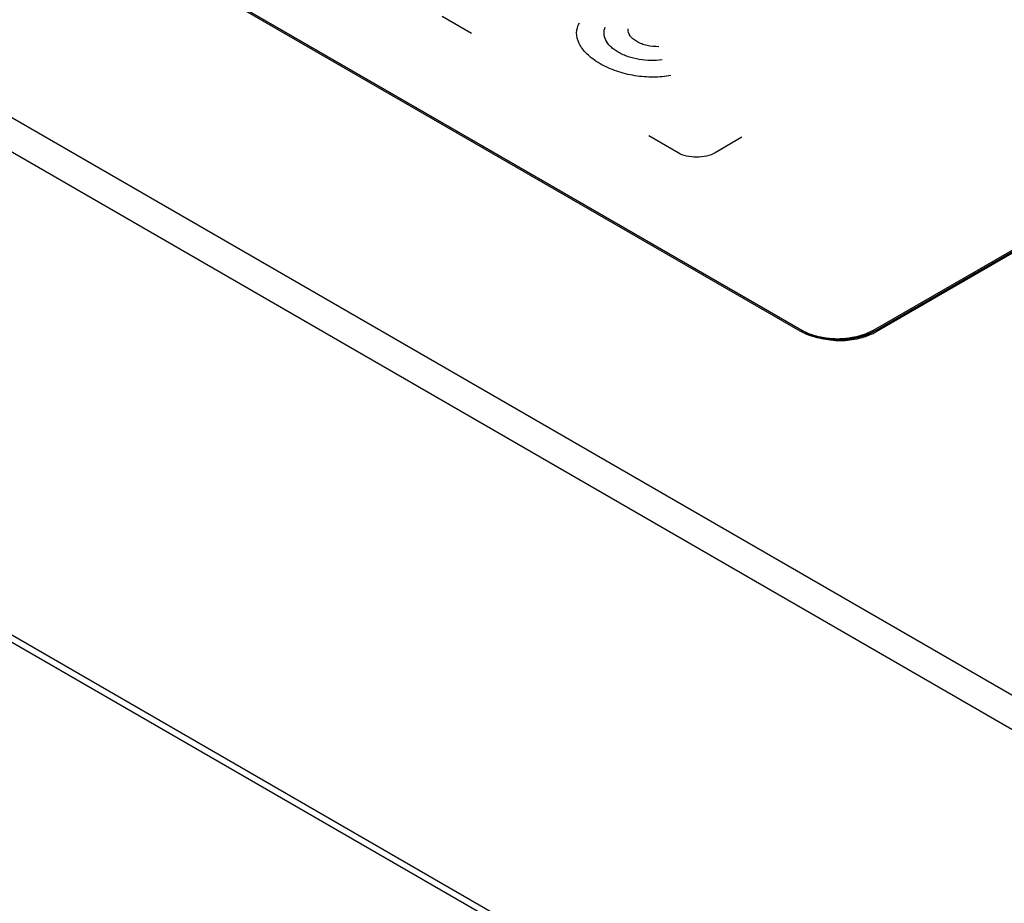
# Model space of a CAD drawing. Units: millimetres. Extents: x -1864 to 6840, y 2100 to 8255.
# Drawn here: x 4588 to 4681, y 5200 to 5284 of the extents above; entities that cross this region are included whole.
import ezdxf

# ---------------------------------------------------------------- set-up
doc = ezdxf.new("R2010")
doc.units = ezdxf.units.MM
doc.header["$LTSCALE"] = 10
doc.layers.add('_31633', color=7, linetype='Continuous')

msp = doc.modelspace()

# ---------------------------------------------------------------- linework, layer by layer
at = {"layer": '_31633', "color": 7, "linetype": 'Continuous'}
for p, q in [((4539.829, 5301.869), (5529.783, 4730.332)), ((4538.415, 5299.419), (5528.368, 4727.882)), ((4662.159, 5254.105), (4598.519, 5290.846)), ((4598.66, 5290.928), (4662.3, 5254.186)), ((4662.557, 5254.039), (4598.917, 5290.781)), ((4631.03, 5282.275), (4628.252, 5283.879)), ((4669.088, 5254.186), (4718.586, 5282.763)), ((4718.727, 5282.682), (4669.23, 5254.105)), ((4718.843, 5282.615), (4669.345, 5254.038)), ((4650.6, 5270.976), (4647.823, 5272.579)), ((4656.652, 5272.451), (4654.098, 5270.976)), ((4662.3, 5254.186), (4662.3, 5254.033)), ((4669.088, 5254.033), (4669.088, 5254.186)), ((4538.415, 5253.695), (5528.368, 4682.158)), ((4538.829, 5252.779), (5528.783, 4681.242))]:
    msp.add_line(p, q, dxfattribs=at)
for centre, radius, start, end in [((4666.419, 5259.123), 5.867, 294.939, 298.6935), ((4666.563, 5258.856), 5.564, 298.71408, 299.99667)]:
    msp.add_arc(centre, radius, start, end, dxfattribs=at)
for points, knots in [([(4649.915, 5278.302), (4649.389, 5278.197), (4648.234, 5278.093), (4646.461, 5278.243), (4645.029, 5278.604), (4643.956, 5279.026), (4643.196, 5279.413), (4642.526, 5279.852), (4641.794, 5280.472), (4641.17, 5281.298), (4640.91, 5282.322), (4641.09, 5282.988), (4641.271, 5283.292)], [0, 0, 0, 0, 0.114029, 0.234459, 0.362749, 0.430213, 0.499997, 0.569793, 0.637266, 0.765563, 0.885987, 1, 1, 1, 1]), ([(4649.085, 5279.788), (4648.735, 5279.739), (4648.003, 5279.695), (4646.9, 5279.796), (4646.027, 5280.014), (4645.384, 5280.266), (4644.935, 5280.495), (4644.539, 5280.754), (4644.103, 5281.125), (4643.725, 5281.629), (4643.551, 5282.265), (4643.626, 5282.688), (4643.711, 5282.89)], [0, 0, 0, 0, 0.119767, 0.241942, 0.367971, 0.433111, 0.50001, 0.566902, 0.632037, 0.758062, 0.880236, 1, 1, 1, 1]), ([(4648.778, 5281.029), (4648.403, 5281.024), (4647.824, 5281.082), (4647.14, 5281.285), (4646.679, 5281.501), (4646.305, 5281.767), (4645.953, 5282.163), (4645.852, 5282.497), (4645.862, 5282.713)], [0, 0, 0, 0, 0.245004, 0.370564, 0.500016, 0.6295, 0.755047, 1, 1, 1, 1]), ([(4669.23, 5254.105), (4668.728, 5253.815), (4667.561, 5253.392), (4665.694, 5253.189), (4663.828, 5253.392), (4662.661, 5253.815), (4662.159, 5254.105)], [0, 0, 0, 0, 0.237218, 0.499999, 0.762781, 1, 1, 1, 1]), ([(4662.3, 5254.186), (4662.782, 5253.908), (4663.903, 5253.502), (4665.694, 5253.308), (4667.486, 5253.502), (4668.607, 5253.908), (4669.088, 5254.186)], [0, 0, 0, 0, 0.237229, 0.500001, 0.762772, 1, 1, 1, 1]), ([(4662.3, 5254.186), (4662.33, 5254.172), (4662.391, 5254.143), (4662.481, 5254.1), (4662.572, 5254.057), (4662.647, 5254.022), (4662.707, 5253.993), (4662.753, 5253.972), (4662.798, 5253.95), (4662.843, 5253.929), (4662.881, 5253.911), (4662.911, 5253.897), (4662.934, 5253.886), (4662.952, 5253.877), (4662.968, 5253.87), (4662.979, 5253.864), (4662.99, 5253.859), (4663, 5253.855), (4663.007, 5253.851), (4663.012, 5253.849), (4663.016, 5253.847), (4663.018, 5253.846), (4663.021, 5253.844), (4663.022, 5253.844), (4663.023, 5253.843), (4663.024, 5253.843), (4663.025, 5253.843), (4663.026, 5253.842), (4663.028, 5253.842), (4663.031, 5253.841), (4663.034, 5253.84), (4663.038, 5253.839), (4663.043, 5253.837), (4663.052, 5253.834), (4663.063, 5253.831), (4663.076, 5253.827), (4663.089, 5253.823), (4663.106, 5253.818), (4663.127, 5253.811), (4663.153, 5253.803), (4663.188, 5253.792), (4663.231, 5253.779), (4663.282, 5253.763), (4663.351, 5253.742), (4663.437, 5253.715), (4663.523, 5253.688), (4663.592, 5253.667), (4663.643, 5253.651), (4663.686, 5253.638), (4663.721, 5253.627), (4663.747, 5253.619), (4663.768, 5253.613), (4663.785, 5253.607), (4663.798, 5253.603), (4663.811, 5253.599), (4663.822, 5253.596), (4663.83, 5253.593), (4663.837, 5253.591), (4663.842, 5253.59), (4663.846, 5253.588), (4663.848, 5253.588), (4663.85, 5253.587), (4663.851, 5253.587), (4663.854, 5253.587), (4663.858, 5253.586), (4663.864, 5253.585), (4663.871, 5253.584), (4663.88, 5253.582), (4663.892, 5253.58), (4663.906, 5253.577), (4663.92, 5253.575), (4663.938, 5253.572), (4663.962, 5253.568), (4663.99, 5253.563), (4664.027, 5253.556), (4664.074, 5253.548), (4664.13, 5253.538), (4664.204, 5253.525), (4664.298, 5253.508), (4664.391, 5253.492), (4664.466, 5253.479), (4664.522, 5253.469), (4664.568, 5253.46), (4664.606, 5253.454), (4664.634, 5253.449), (4664.657, 5253.445), (4664.676, 5253.442), (4664.69, 5253.439), (4664.704, 5253.437), (4664.715, 5253.435), (4664.725, 5253.433), (4664.732, 5253.432), (4664.737, 5253.431), (4664.741, 5253.43), (4664.744, 5253.43), (4664.746, 5253.429), (4664.747, 5253.429), (4664.75, 5253.429), (4664.754, 5253.429), (4664.76, 5253.428), (4664.768, 5253.428), (4664.778, 5253.427), (4664.79, 5253.427), (4664.805, 5253.426), (4664.82, 5253.425), (4664.839, 5253.424), (4664.864, 5253.422), (4664.894, 5253.421), (4664.933, 5253.418), (4664.983, 5253.416), (4665.042, 5253.412), (4665.121, 5253.408), (4665.22, 5253.402), (4665.319, 5253.396), (4665.398, 5253.392), (4665.457, 5253.388), (4665.507, 5253.385), (4665.546, 5253.383), (4665.576, 5253.381), (4665.605, 5253.38), (4665.63, 5253.378), (4665.65, 5253.377), (4665.662, 5253.376), (4665.672, 5253.376), (4665.68, 5253.375), (4665.686, 5253.375), (4665.69, 5253.375), (4665.692, 5253.375), (4665.694, 5253.374), (4665.696, 5253.375), (4665.699, 5253.375), (4665.703, 5253.375), (4665.709, 5253.375), (4665.716, 5253.376), (4665.726, 5253.376), (4665.738, 5253.377), (4665.757, 5253.378), (4665.782, 5253.379), (4665.811, 5253.381), (4665.84, 5253.383), (4665.879, 5253.385), (4665.927, 5253.388), (4665.986, 5253.391), (4666.063, 5253.395), (4666.16, 5253.401), (4666.258, 5253.406), (4666.335, 5253.411), (4666.394, 5253.414), (4666.442, 5253.417), (4666.481, 5253.419), (4666.51, 5253.421), (4666.539, 5253.422), (4666.564, 5253.424), (4666.583, 5253.425), (4666.595, 5253.426), (4666.605, 5253.426), (4666.612, 5253.426), (4666.618, 5253.427), (4666.622, 5253.427), (4666.625, 5253.427), (4666.627, 5253.427), (4666.628, 5253.428), (4666.631, 5253.428), (4666.635, 5253.429), (4666.641, 5253.43), (4666.648, 5253.431), (4666.657, 5253.433), (4666.669, 5253.435), (4666.687, 5253.438), (4666.711, 5253.442), (4666.739, 5253.447), (4666.767, 5253.452), (4666.804, 5253.458), (4666.851, 5253.466), (4666.907, 5253.476), (4666.982, 5253.489), (4667.075, 5253.505), (4667.168, 5253.522), (4667.243, 5253.535), (4667.299, 5253.545), (4667.346, 5253.553), (4667.383, 5253.559), (4667.411, 5253.564), (4667.435, 5253.568), (4667.453, 5253.571), (4667.467, 5253.574), (4667.481, 5253.576), (4667.493, 5253.578), (4667.502, 5253.58), (4667.509, 5253.581), (4667.515, 5253.582), (4667.519, 5253.583), (4667.522, 5253.583), (4667.523, 5253.584), (4667.525, 5253.584), (4667.527, 5253.585), (4667.531, 5253.586), (4667.536, 5253.588), (4667.543, 5253.59), (4667.551, 5253.592), (4667.562, 5253.596), (4667.575, 5253.6), (4667.588, 5253.603), (4667.605, 5253.609), (4667.627, 5253.615), (4667.653, 5253.623), (4667.687, 5253.634), (4667.73, 5253.647), (4667.782, 5253.663), (4667.851, 5253.684), (4667.937, 5253.711), (4668.023, 5253.737), (4668.092, 5253.758), (4668.144, 5253.774), (4668.187, 5253.787), (4668.221, 5253.798), (4668.247, 5253.806), (4668.269, 5253.812), (4668.286, 5253.818), (4668.299, 5253.822), (4668.312, 5253.826), (4668.323, 5253.829), (4668.331, 5253.832), (4668.337, 5253.833), (4668.341, 5253.835), (4668.344, 5253.836), (4668.347, 5253.836), (4668.349, 5253.837), (4668.351, 5253.837), (4668.352, 5253.838), (4668.354, 5253.839), (4668.356, 5253.84), (4668.359, 5253.842), (4668.363, 5253.843), (4668.368, 5253.846), (4668.376, 5253.849), (4668.385, 5253.854), (4668.397, 5253.859), (4668.408, 5253.865), (4668.424, 5253.872), (4668.443, 5253.881), (4668.466, 5253.892), (4668.497, 5253.907), (4668.535, 5253.925), (4668.581, 5253.947), (4668.627, 5253.968), (4668.673, 5253.99), (4668.735, 5254.019), (4668.812, 5254.055), (4668.904, 5254.099), (4668.996, 5254.143), (4669.058, 5254.172), (4669.088, 5254.186)], [0, 0, 0, 0, 0.015625, 0.03125, 0.046875, 0.0625, 0.070312, 0.078125, 0.085938, 0.09375, 0.101562, 0.105469, 0.109375, 0.113281, 0.115234, 0.117188, 0.119141, 0.121094, 0.12207, 0.123047, 0.123535, 0.124023, 0.124512, 0.124756, 0.124878, 0.125, 0.125122, 0.125244, 0.125488, 0.125977, 0.126465, 0.126953, 0.12793, 0.128906, 0.130859, 0.132812, 0.134766, 0.136719, 0.140625, 0.144531, 0.148438, 0.15625, 0.164062, 0.171875, 0.1875, 0.203125, 0.210938, 0.21875, 0.226562, 0.230469, 0.234375, 0.238281, 0.240234, 0.242188, 0.244141, 0.246094, 0.24707, 0.248047, 0.249023, 0.249512, 0.249756, 0.25, 0.250244, 0.250488, 0.250977, 0.251953, 0.25293, 0.253906, 0.255859, 0.257812, 0.259766, 0.261719, 0.265625, 0.269531, 0.273438, 0.28125, 0.289062, 0.296875, 0.3125, 0.328125, 0.335938, 0.34375, 0.351562, 0.355469, 0.359375, 0.363281, 0.365234, 0.367188, 0.369141, 0.371094, 0.37207, 0.373047, 0.374023, 0.374512, 0.374756, 0.375, 0.375244, 0.375488, 0.375977, 0.376953, 0.37793, 0.378906, 0.380859, 0.382812, 0.384766, 0.386719, 0.390625, 0.394531, 0.398438, 0.40625, 0.414062, 0.421875, 0.4375, 0.453125, 0.460938, 0.46875, 0.476562, 0.480469, 0.484375, 0.488281, 0.492188, 0.494141, 0.496094, 0.49707, 0.498047, 0.499023, 0.499512, 0.499756, 0.5, 0.500244, 0.500488, 0.500977, 0.501953, 0.50293, 0.503906, 0.505859, 0.507812, 0.511719, 0.515625, 0.519531, 0.523438, 0.53125, 0.539062, 0.546875, 0.5625, 0.578125, 0.585938, 0.59375, 0.601562, 0.605469, 0.609375, 0.613281, 0.617188, 0.619141, 0.621094, 0.62207, 0.623047, 0.624023, 0.624512, 0.624756, 0.625, 0.625244, 0.625488, 0.625977, 0.626953, 0.62793, 0.628906, 0.630859, 0.632812, 0.636719, 0.640625, 0.644531, 0.648438, 0.65625, 0.664062, 0.671875, 0.6875, 0.703125, 0.710938, 0.71875, 0.726562, 0.730469, 0.734375, 0.738281, 0.740234, 0.742188, 0.744141, 0.746094, 0.74707, 0.748047, 0.749023, 0.749512, 0.749756, 0.75, 0.750244, 0.750488, 0.750977, 0.751953, 0.75293, 0.753906, 0.755859, 0.757812, 0.759766, 0.761719, 0.765625, 0.769531, 0.773438, 0.78125, 0.789062, 0.796875, 0.8125, 0.828125, 0.835938, 0.84375, 0.851562, 0.855469, 0.859375, 0.863281, 0.865234, 0.867188, 0.869141, 0.871094, 0.87207, 0.873047, 0.873535, 0.874023, 0.874512, 0.874756, 0.875, 0.875244, 0.875488, 0.875977, 0.876465, 0.876953, 0.87793, 0.878906, 0.880859, 0.882812, 0.884766, 0.886719, 0.890625, 0.894531, 0.898438, 0.90625, 0.914062, 0.921875, 0.929688, 0.9375, 0.953125, 0.96875, 0.984375, 1, 1, 1, 1]), ([(4668.893, 5253.803), (4668.537, 5253.638), (4667.623, 5253.31), (4665.951, 5253.102), (4664.69, 5253.259), (4664.094, 5253.414), (4664.053, 5253.425)], [0, 0, 0, 0, 0.265962, 0.619793, 0.973694, 1, 1, 1, 1])]:
    msp.add_open_spline(points, degree=3, knots=knots, dxfattribs=at)
for points in [[(4654.098, 5270.976), (4653.652, 5270.719), (4652.349, 5270.398), (4651.046, 5270.719), (4650.6, 5270.976)], [(4664.053, 5253.425), (4663.495, 5253.576), (4662.989, 5253.789), (4662.557, 5254.039)]]:
    msp.add_open_spline(points, degree=3, dxfattribs=at)

doc.saveas('drawing.dxf')
